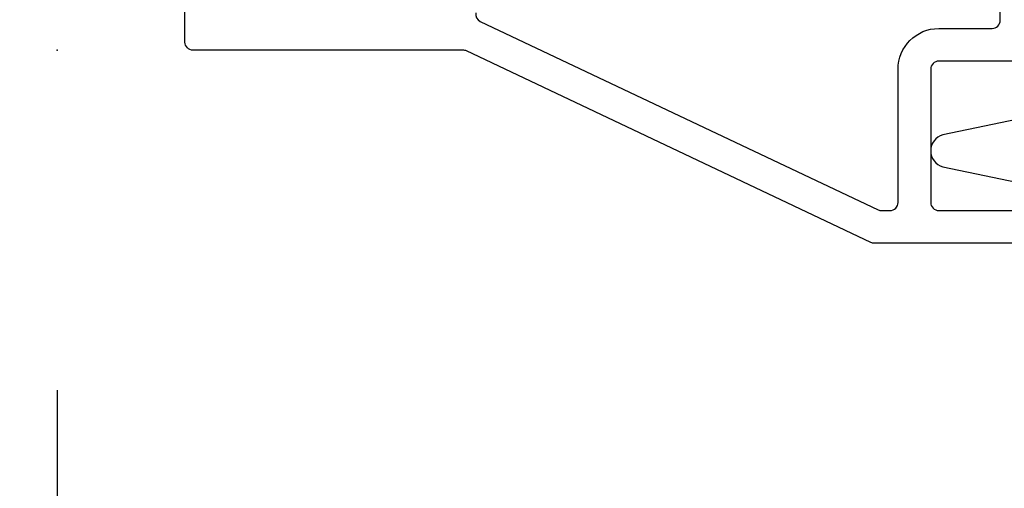
# Model space of a CAD drawing. Units: inches. Extents: x 1 to 134, y 1 to 86.
# Drawn here: x 102 to 104, y 21 to 22 of the extents above; entities that cross this region are included whole.
import ezdxf

# ---------------------------------------------------------------- set-up
doc = ezdxf.new("R2010")
doc.units = ezdxf.units.IN
doc.header["$LTSCALE"] = 0.1875
doc.header["$MEASUREMENT"] = 0
for name, color, linetype in [('ZP-ANNO-DIMS-DWNLD', 2, 'Continuous'), ('ZP-SECT-HDWR', 53, 'Continuous'), ('ZP-SECT-VINL', 130, 'Continuous')]:
    doc.layers.add(name, color=color, linetype=linetype)
doc.layers.add('ZP-ANNO-NPLT', color=7, linetype='Continuous', plot=False)
doc.styles.get("Standard").update_dxf_attribs({"font": 'arial.ttf'})
doc.dimstyles.new('Frame Make Height and Width', dxfattribs={"dimtxt": 0.25, "dimasz": 0.125, "dimexe": 0.09375, "dimexo": 0.25, "dimgap": 0.0875, "dimtad": 0, "dimdec": 4, "dimzin": 10, "dimdsep": 46, "dimlunit": 5, "dimtxsty": 'Standard', "dimblk1": 'ARCHTICK', "dimblk2": 'ARCHTICK', "dimsah": 1, "dimcen": 0.09, "dimclrd": 256, "dimclre": 256, "dimclrt": 255, "dimadec": 3, "dimazin": 2, "dimtfac": 0.75, "dimtdec": 4, "dimtofl": 0, "dimtmove": 2, "dimatfit": 3, "dimfxl": 1, "dimfrac": 2, "dimtolj": 1, "dimtzin": 0, "dimlwd": -1, "dimlwe": -1, "dimarcsym": 0})

# ---------------------------------------------------------------- blocks, each defined once
blk = doc.blocks.new('_ArchTick')
at = {"color": 0, "linetype": 'ByBlock', "const_width": 0.15}
blk.add_lwpolyline([(-0.5, -0.5), (0.5, 0.5)], dxfattribs=at)
blk = doc.blocks.new('*D131')
at = {"layer": 'Defpoints', "color": 0, "transparency": 16777216}
for p in [(119, 22.24999999999989), (102.5, 21.87499999999989), (102.5, 18.87499999999989)]:
    blk.add_point(p, dxfattribs=at)
at = {"layer": 'ZP-ANNO-DIMS-DWNLD', "transparency": 16777216}
for p, q in [((119, 21.99999999999989), (119, 18.78124999999989)), ((102.5, 21.62499999999989), (102.5, 18.78124999999989)), ((102.5, 18.87499999999989), (108.837465893588, 18.87499999999989)), ((119, 18.87499999999989), (112.662534106412, 18.87499999999989))]:
    blk.add_line(p, q, dxfattribs=at)
at = {"layer": 'ZP-ANNO-DIMS-DWNLD', "transparency": 16777216, "xscale": 0.125, "yscale": 0.125, "zscale": 0.125, "rotation": 180}
blk.add_blockref('_ArchTick', (102.5, 18.87499999999989), dxfattribs=at)
at = {"layer": 'ZP-ANNO-DIMS-DWNLD', "transparency": 16777216, "xscale": 0.125, "yscale": 0.125, "zscale": 0.125}
blk.add_blockref('_ArchTick', (119, 18.87499999999989), dxfattribs=at)
at = {"layer": 'ZP-ANNO-DIMS-DWNLD', "color": 255, "transparency": 16777216, "insert": (110.75, 18.87499999999989), "char_height": 0.25, "attachment_point": 5}
blk.add_mtext('\\A1;TOTAL FRAME WIDTH', dxfattribs=at)
blk = doc.blocks.new('101CS - Vin22 VE DH BF FI (3 1-4 in) OAW (Dual .75 in 3mm IG) V JL FS')
at = {"layer": 'ZP-ANNO-NPLT'}
blk.add_point((3.552713678800501e-15, 0), dxfattribs=at)
at = {"layer": 'ZP-SECT-HDWR'}
blk.add_lwpolyline([(-0.1208898140505674, -1.874999999999375), (-0.1208898140505674, -1.797338557049841), (-0.1554956175406623, -1.629204539047464, 0.7523683622034445), (-0.2145213293141204, -1.629204539047464), (-0.2491271328042153, -1.797338557049841), (-0.1208898140505674, -1.797338557049841), (-0.2491271328042153, -1.797338557049841), (-0.2491271328042153, -1.874999999999318), (-0.1208898140505674, -1.874999999999375)], format="xyb", dxfattribs=at)
at = {"layer": 'ZP-SECT-VINL'}
for points in [[(-0.01999999999997826, -2.280000000000086), (-0.01999999999997826, -1.622000000000071, 0.4142135623730951), (-0.03499999999996461, -1.607000000000028), (-0.2799999999999692, -1.607000000000028, 0.4142135623730906), (-0.2949999999999555, -1.622000000000071), (-0.2949999999999555, -1.780000000000086, -0.4142135623730951)], [(-0.3550000000000146, -1.780000000000086), (-0.3550000000000146, -1.503370735167721, -0.1109741233658555), (-0.3535579074665485, -1.496953325633569), (-0.001442092533462613, -0.7530466743665443, 0.1109741233658636), (3.552713678800501e-15, -0.7466292648323929), (3.552713678800501e-15, -0.2500000000000568, -0.4142135623730951), (0.01499999999998991, -0.2350000000000705), (0.2649999999999899, -0.2350000000000136, 0.4142135623730906)], [(0.06886096328958402, -0.7699655768268485, 0.3329961824219626), (0.05295653884741469, -0.7783634924016383), (-0.2935579074664894, -1.510436266304225, 0.1109741233658549), (-0.2949999999999555, -1.516853675838377), (-0.2949999999999555, -1.532000000000039, 0.414213562373095), (-0.2799999999999692, -1.547000000000025), (-0.03499999999996461, -1.547000000000025, -0.4142135623730958), (0.04000000000008086, -1.622000000000071), (0.04000000000008086, -1.720000000000027, 0.4142135623734441), (0.05500000000006722, -1.73500000000007), (0.08699999999999264, -1.73500000000007, 0.4142135623730908)]]:
    blk.add_lwpolyline(points, format="xyb", dxfattribs=at)

msp = doc.modelspace()

# ---------------------------------------------------------------- block references
at = {"rotation": 90}
msp.add_blockref('101CS - Vin22 VE DH BF FI (3 1-4 in) OAW (Dual .75 in 3mm IG) V JL FS', (102.5, 22.24999999999989), dxfattribs=at)

# ---------------------------------------------------------------- dimensions: what is measured, and where the dimension line sits
at = {"layer": 'ZP-ANNO-DIMS-DWNLD'}
dim = msp.add_linear_dim(base=(102.5, 18.87499999999989), p1=(119, 22.24999999999989), p2=(102.5, 21.87499999999989), angle=180, text='TOTAL FRAME WIDTH', dimstyle='Frame Make Height and Width', override={"dimscale": 1, "dimlfac": 1, "dimpost": '"\\X'}, dxfattribs=at)
dim.commit()
dim.dimension.update_dxf_attribs({"geometry": '*D131', "text_midpoint": (110.75, 18.87499999999989), "dimtype": 160})

doc.saveas('drawing.dxf')
